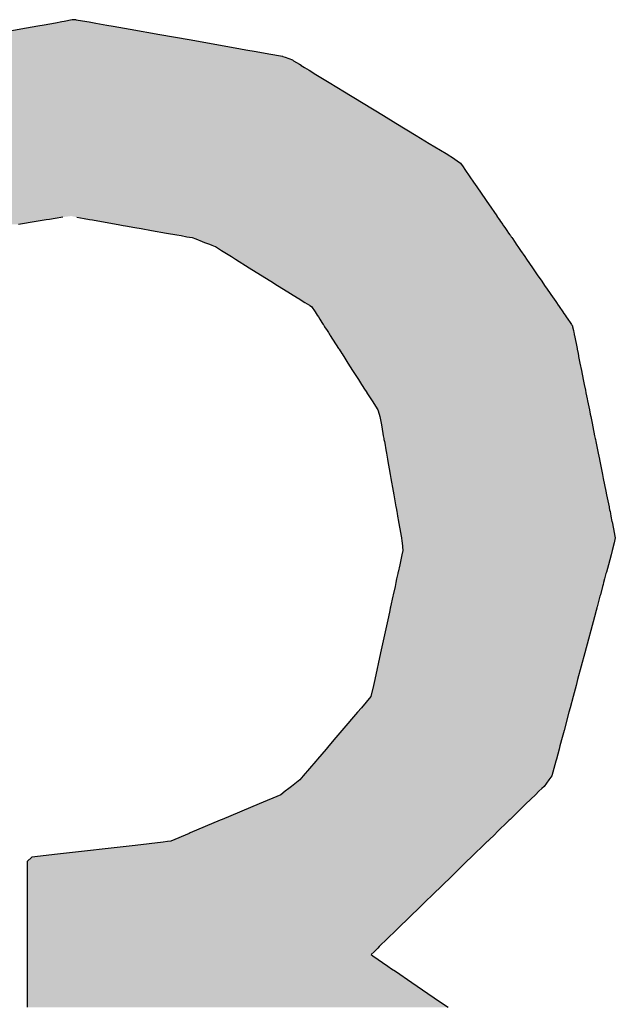
# Model space of a CAD drawing. Extents: x -24 to 701, y -317 to 409.
# Drawn here: x 156 to 159, y -54 to -49 of the extents above; entities that cross this region are included whole.
import ezdxf

# ---------------------------------------------------------------- set-up
doc = ezdxf.new("R2010")
doc.units = 0
doc.layers.add('EBENE_1', color=160, linetype='CONTINUOUS')

# ---------------------------------------------------------------- blocks, each defined once
blk = doc.blocks.new('*U51')
at = {"layer": 'EBENE_1', "color": 7, "linetype": 'CONTINUOUS'}
for p, q in [((-45.5173, -23.8815), (-45.5319, -23.8841)), ((-45.5087, -23.88), (-45.5173, -23.8815)), ((-45.5057, -23.8794), (-45.5087, -23.88)), ((-45.495, -23.8775), (-45.5057, -23.8794)), ((-45.4928, -23.8771), (-45.495, -23.8775)), ((-45.4899, -23.8775), (-45.4928, -23.8771)), ((-45.4899, -23.8775), (-45.4758, -23.8794)), ((-45.4758, -23.8794), (-45.4728, -23.88)), ((-45.4728, -23.88), (-45.4642, -23.8815)), ((-45.4642, -23.8815), (-45.4496, -23.8841)), ((-45.5625, -23.8895), (-45.6017, -23.8965)), ((-45.5404, -23.8856), (-45.5625, -23.8895)), ((-45.5319, -23.8841), (-45.5404, -23.8856)), ((-45.4496, -23.8841), (-45.4412, -23.8856)), ((-45.4412, -23.8856), (-45.419, -23.8895)), ((-45.419, -23.8895), (-45.3799, -23.8965)), ((-45.3799, -23.8965), (-45.3416, -23.9033)), ((-45.3416, -23.9033), (-45.3002, -23.9107)), ((-45.3002, -23.9107), (-45.2743, -23.9153)), ((-45.2743, -23.9153), (-45.2671, -23.9166)), ((-45.2671, -23.9166), (-45.2534, -23.919)), ((-45.2534, -23.919), (-45.2368, -23.922)), ((-45.2368, -23.922), (-45.2189, -23.9251)), ((-45.2189, -23.9251), (-45.2186, -23.9253)), ((-45.2186, -23.9253), (-45.2156, -23.9264)), ((-45.2156, -23.9264), (-45.206, -23.93)), ((-45.206, -23.93), (-45.2044, -23.931)), ((-45.2044, -23.931), (-45.2043, -23.9311)), ((-45.2043, -23.9311), (-45.1968, -23.9357)), ((-45.1968, -23.9357), (-45.1946, -23.937)), ((-45.1946, -23.937), (-45.1943, -23.9372)), ((-45.1943, -23.9372), (-45.19, -23.9398)), ((-45.19, -23.9398), (-45.1838, -23.9436)), ((-45.1838, -23.9436), (-45.175, -23.9489)), ((-45.175, -23.9489), (-45.1664, -23.9542)), ((-45.1664, -23.9542), (-45.1597, -23.9582)), ((-45.1597, -23.9582), (-45.1453, -23.967)), ((-45.1453, -23.967), (-45.1396, -23.9704)), ((-45.1396, -23.9704), (-45.0863, -24.0029)), ((-45.0863, -24.0029), (-45.0701, -24.0128)), ((-45.0701, -24.0128), (-45.0432, -24.0291)), ((-45.0432, -24.0291), (-45.0261, -24.0396)), ((-45.0261, -24.0396), (-45.004, -24.053)), ((-45.004, -24.053), (-44.9989, -24.0561)), ((-44.9989, -24.0561), (-44.9977, -24.0568)), ((-44.9977, -24.0568), (-44.997, -24.0573)), ((-44.997, -24.0573), (-44.9849, -24.0657)), ((-44.9849, -24.0657), (-44.9816, -24.0705)), ((-44.9816, -24.0705), (-44.9794, -24.0738)), ((-44.9794, -24.0738), (-44.9727, -24.0835)), ((-44.9727, -24.0835), (-44.968, -24.0903)), ((-44.968, -24.0903), (-44.9637, -24.0965)), ((-44.9637, -24.0965), (-44.962, -24.0991)), ((-44.962, -24.0991), (-44.9597, -24.1024)), ((-44.9597, -24.1024), (-44.9505, -24.1157)), ((-44.9505, -24.1157), (-44.9483, -24.1189)), ((-44.9483, -24.1189), (-44.9373, -24.1349)), ((-45.5293, -24.14), (-45.5423, -24.1421)), ((-45.5251, -24.1393), (-45.5293, -24.14)), ((-45.5176, -24.138), (-45.5251, -24.1393)), ((-45.5074, -24.1364), (-45.5176, -24.138)), ((-45.4889, -24.1364), (-45.4795, -24.138)), ((-45.4795, -24.138), (-45.4726, -24.1393)), ((-45.4726, -24.1393), (-45.4687, -24.14)), ((-45.4687, -24.14), (-45.4566, -24.1421)), ((-44.9373, -24.1349), (-44.9373, -24.135)), ((-44.9373, -24.135), (-44.9363, -24.1364)), ((-44.9363, -24.1364), (-44.9352, -24.138)), ((-44.9352, -24.138), (-44.9343, -24.1393)), ((-44.9343, -24.1393), (-44.9338, -24.14)), ((-44.9338, -24.14), (-44.9324, -24.1421)), ((-45.5423, -24.1421), (-45.5658, -24.146)), ((-45.4566, -24.1421), (-45.4348, -24.146)), ((-45.4348, -24.146), (-45.4281, -24.1472)), ((-45.4281, -24.1472), (-45.425, -24.1477)), ((-45.425, -24.1477), (-45.4128, -24.1499)), ((-45.4128, -24.1499), (-45.4044, -24.1514)), ((-45.4044, -24.1514), (-45.3909, -24.1538)), ((-44.9324, -24.1421), (-44.9297, -24.146)), ((-44.9297, -24.146), (-44.9289, -24.1472)), ((-44.9289, -24.1472), (-44.9285, -24.1477)), ((-44.9285, -24.1477), (-44.927, -24.1499)), ((-44.927, -24.1499), (-44.926, -24.1514)), ((-44.926, -24.1514), (-44.9243, -24.1538)), ((-45.3909, -24.1538), (-45.3711, -24.1573)), ((-45.3711, -24.1573), (-45.3579, -24.1597)), ((-45.3579, -24.1597), (-45.3521, -24.1607)), ((-45.3521, -24.1607), (-45.3444, -24.1621)), ((-45.3444, -24.1621), (-45.3377, -24.1632)), ((-45.3377, -24.1632), (-45.3328, -24.1651)), ((-45.3328, -24.1651), (-45.3243, -24.1684)), ((-44.9243, -24.1538), (-44.9219, -24.1573)), ((-44.9219, -24.1573), (-44.9203, -24.1597)), ((-44.9203, -24.1597), (-44.9196, -24.1607)), ((-44.9196, -24.1607), (-44.9186, -24.1621)), ((-44.9186, -24.1621), (-44.9178, -24.1632)), ((-44.9178, -24.1632), (-44.9165, -24.1651)), ((-44.9165, -24.1651), (-44.9143, -24.1684)), ((-45.3243, -24.1684), (-45.3215, -24.1695)), ((-45.3215, -24.1695), (-45.3148, -24.1721)), ((-45.3148, -24.1721), (-45.3118, -24.1732)), ((-45.3118, -24.1732), (-45.3074, -24.1749)), ((-45.3074, -24.1749), (-45.3071, -24.1751)), ((-45.3071, -24.1751), (-45.2989, -24.1802)), ((-44.9143, -24.1684), (-44.9135, -24.1695)), ((-44.9135, -24.1695), (-44.9118, -24.1721)), ((-44.9118, -24.1721), (-44.911, -24.1732)), ((-44.911, -24.1732), (-44.9098, -24.1749)), ((-44.9098, -24.1749), (-44.9097, -24.1751)), ((-44.9097, -24.1751), (-44.9062, -24.1802)), ((-45.2989, -24.1802), (-45.286, -24.1883)), ((-45.286, -24.1883), (-45.2807, -24.1916)), ((-45.2807, -24.1916), (-45.2625, -24.2029)), ((-44.9062, -24.1802), (-44.9006, -24.1883)), ((-44.9006, -24.1883), (-44.8983, -24.1916)), ((-44.8983, -24.1916), (-44.8905, -24.2029)), ((-45.2625, -24.2029), (-45.2477, -24.2122)), ((-44.8905, -24.2029), (-44.8842, -24.2122)), ((-45.2477, -24.2122), (-45.2344, -24.2205)), ((-44.8842, -24.2122), (-44.8784, -24.2205)), ((-45.2344, -24.2205), (-45.2255, -24.226)), ((-45.2255, -24.226), (-45.2178, -24.2309)), ((-45.2178, -24.2309), (-45.1992, -24.2424)), ((-44.8784, -24.2205), (-44.8746, -24.226)), ((-44.8746, -24.226), (-44.8713, -24.2309)), ((-44.8713, -24.2309), (-44.8633, -24.2424)), ((-45.1992, -24.2424), (-45.1983, -24.243)), ((-45.1983, -24.243), (-45.1897, -24.2484)), ((-44.8633, -24.2424), (-44.8629, -24.243)), ((-44.8629, -24.243), (-44.8592, -24.2484)), ((-45.1897, -24.2484), (-45.1835, -24.2522)), ((-45.1835, -24.2522), (-45.1829, -24.2526)), ((-45.1829, -24.2526), (-45.1808, -24.2539)), ((-45.1808, -24.2539), (-45.1762, -24.2608)), ((-44.8592, -24.2484), (-44.8566, -24.2522)), ((-44.8566, -24.2522), (-44.8563, -24.2526)), ((-44.8563, -24.2526), (-44.8554, -24.2539)), ((-44.8554, -24.2539), (-44.8507, -24.2608)), ((-45.1762, -24.2608), (-45.1747, -24.263)), ((-45.1747, -24.263), (-45.1733, -24.2651)), ((-45.1733, -24.2651), (-45.1718, -24.2675)), ((-45.1718, -24.2675), (-45.1699, -24.2705)), ((-44.8507, -24.2608), (-44.8492, -24.263)), ((-44.8492, -24.263), (-44.8477, -24.2651)), ((-44.8477, -24.2651), (-44.8461, -24.2675)), ((-44.8461, -24.2675), (-44.8441, -24.2705)), ((-45.1699, -24.2705), (-45.1671, -24.2748)), ((-45.1671, -24.2748), (-45.1655, -24.2773)), ((-45.1655, -24.2773), (-45.1648, -24.2783)), ((-45.1648, -24.2783), (-45.1642, -24.2793)), ((-45.1642, -24.2793), (-45.1636, -24.2803)), ((-45.1636, -24.2803), (-45.1603, -24.2854)), ((-44.8441, -24.2705), (-44.841, -24.2748)), ((-44.841, -24.2748), (-44.8394, -24.2773)), ((-44.8394, -24.2773), (-44.8387, -24.2783)), ((-44.8387, -24.2783), (-44.8381, -24.2793)), ((-44.8381, -24.2793), (-44.8379, -24.2803)), ((-44.8379, -24.2803), (-44.8368, -24.2854)), ((-45.1603, -24.2854), (-45.1586, -24.2881)), ((-45.1586, -24.2881), (-45.1577, -24.2895)), ((-45.1577, -24.2895), (-45.1566, -24.2911)), ((-45.1566, -24.2911), (-45.1561, -24.292)), ((-45.1561, -24.292), (-45.1452, -24.309)), ((-44.8368, -24.2854), (-44.8363, -24.2881)), ((-44.8363, -24.2881), (-44.836, -24.2895)), ((-44.836, -24.2895), (-44.8357, -24.2911)), ((-44.8357, -24.2911), (-44.8355, -24.292)), ((-44.8355, -24.292), (-44.832, -24.309)), ((-45.1452, -24.309), (-45.1447, -24.3098)), ((-45.1447, -24.3098), (-45.1411, -24.3154)), ((-45.1411, -24.3154), (-45.1407, -24.316)), ((-45.1407, -24.316), (-45.1394, -24.318)), ((-45.1394, -24.318), (-45.1385, -24.3195)), ((-45.1385, -24.3195), (-45.1343, -24.326)), ((-44.832, -24.309), (-44.8319, -24.3098)), ((-44.8319, -24.3098), (-44.8307, -24.3154)), ((-44.8307, -24.3154), (-44.8306, -24.316)), ((-44.8306, -24.316), (-44.8302, -24.318)), ((-44.8302, -24.318), (-44.8299, -24.3195)), ((-44.8299, -24.3195), (-44.8286, -24.326)), ((-45.1343, -24.326), (-45.1329, -24.3282)), ((-45.1329, -24.3282), (-45.1268, -24.3378)), ((-44.8286, -24.326), (-44.8282, -24.3282)), ((-44.8282, -24.3282), (-44.8262, -24.3378)), ((-45.1268, -24.3378), (-45.1268, -24.3378)), ((-45.1268, -24.3378), (-45.1191, -24.3498)), ((-44.8262, -24.3378), (-44.8262, -24.3378)), ((-44.8262, -24.3378), (-44.8238, -24.3498)), ((-45.1191, -24.3498), (-45.1151, -24.3561)), ((-45.1151, -24.3561), (-45.1102, -24.3637)), ((-44.8238, -24.3498), (-44.8225, -24.3561)), ((-44.8225, -24.3561), (-44.821, -24.3637)), ((-45.1102, -24.3637), (-45.1099, -24.3641)), ((-45.1099, -24.3641), (-45.1082, -24.3669)), ((-45.1082, -24.3669), (-45.1081, -24.367)), ((-45.1081, -24.367), (-45.1029, -24.3752)), ((-44.821, -24.3637), (-44.8209, -24.3641)), ((-44.8209, -24.3641), (-44.8203, -24.3669)), ((-44.8203, -24.3669), (-44.8203, -24.367)), ((-44.8203, -24.367), (-44.8186, -24.3752)), ((-45.1029, -24.3752), (-45.1012, -24.3778)), ((-45.1012, -24.3778), (-45.0937, -24.3895)), ((-44.8186, -24.3752), (-44.8181, -24.3778)), ((-44.8181, -24.3778), (-44.8157, -24.3895)), ((-45.0937, -24.3895), (-45.0918, -24.3953)), ((-45.0918, -24.3953), (-45.0909, -24.3981)), ((-45.0909, -24.3981), (-45.0894, -24.407)), ((-44.8157, -24.3895), (-44.8146, -24.3953)), ((-44.8146, -24.3953), (-44.814, -24.3981)), ((-44.814, -24.3981), (-44.8122, -24.407)), ((-45.0894, -24.407), (-45.0885, -24.412)), ((-44.8122, -24.407), (-44.8112, -24.412)), ((-45.0885, -24.412), (-45.0865, -24.4235)), ((-45.0865, -24.4235), (-45.0858, -24.4272)), ((-44.8112, -24.412), (-44.8089, -24.4235)), ((-44.8089, -24.4235), (-44.8081, -24.4272)), ((-45.0858, -24.4272), (-45.0856, -24.4284)), ((-45.0856, -24.4284), (-45.0851, -24.4311)), ((-45.0851, -24.4311), (-45.0847, -24.4332)), ((-45.0847, -24.4332), (-45.0832, -24.442)), ((-44.8081, -24.4272), (-44.8079, -24.4284)), ((-44.8079, -24.4284), (-44.8073, -24.4311)), ((-44.8073, -24.4311), (-44.8069, -24.4332)), ((-44.8069, -24.4332), (-44.8051, -24.442)), ((-45.0832, -24.442), (-45.0824, -24.4462)), ((-45.0824, -24.4462), (-45.081, -24.4543)), ((-44.8051, -24.442), (-44.8043, -24.4462)), ((-44.8043, -24.4462), (-44.8026, -24.4543)), ((-45.081, -24.4543), (-45.0809, -24.4547)), ((-45.0809, -24.4547), (-45.0775, -24.4744)), ((-44.8026, -24.4543), (-44.8025, -24.4547)), ((-44.8025, -24.4547), (-44.7986, -24.4744)), ((-45.0775, -24.4744), (-45.0765, -24.4798)), ((-44.7986, -24.4744), (-44.7975, -24.4798)), ((-45.0765, -24.4798), (-45.0736, -24.4961)), ((-44.7975, -24.4798), (-44.7942, -24.4961)), ((-45.0736, -24.4961), (-45.0728, -24.5009)), ((-45.0728, -24.5009), (-45.0699, -24.517)), ((-44.7942, -24.4961), (-44.7932, -24.5009)), ((-44.7932, -24.5009), (-44.7899, -24.517)), ((-45.0699, -24.517), (-45.0698, -24.5179)), ((-45.0698, -24.5179), (-45.0693, -24.5206)), ((-45.0693, -24.5206), (-45.0689, -24.5228)), ((-45.0689, -24.5228), (-45.0684, -24.5257)), ((-45.0684, -24.5257), (-45.0678, -24.5291)), ((-44.7899, -24.517), (-44.7898, -24.5179)), ((-44.7898, -24.5179), (-44.7892, -24.5206)), ((-44.7892, -24.5206), (-44.7887, -24.5228)), ((-44.7887, -24.5228), (-44.7882, -24.5257)), ((-44.7882, -24.5257), (-44.7875, -24.5291)), ((-45.0678, -24.5291), (-45.0666, -24.536)), ((-45.0666, -24.536), (-45.0666, -24.5361)), ((-45.0666, -24.5361), (-45.0665, -24.5365)), ((-45.0665, -24.5365), (-45.0649, -24.5458)), ((-44.7875, -24.5291), (-44.7861, -24.536)), ((-44.7861, -24.536), (-44.7861, -24.5361)), ((-44.7861, -24.5361), (-44.786, -24.5365)), ((-44.786, -24.5365), (-44.7841, -24.5458)), ((-45.0649, -24.5458), (-45.0632, -24.5554)), ((-44.7841, -24.5458), (-44.7822, -24.5554)), ((-45.0632, -24.5554), (-45.0628, -24.5574)), ((-45.0628, -24.5574), (-45.062, -24.562)), ((-45.062, -24.562), (-45.0617, -24.5639)), ((-45.0617, -24.5639), (-45.0608, -24.5741)), ((-44.7831, -24.5639), (-44.7858, -24.5741)), ((-44.7826, -24.562), (-44.7831, -24.5639)), ((-44.7818, -24.5574), (-44.7826, -24.562)), ((-44.7822, -24.5554), (-44.7818, -24.5574)), ((-45.0621, -24.58), (-45.065, -24.593)), ((-45.0608, -24.5741), (-45.0621, -24.58)), ((-44.7874, -24.58), (-44.7909, -24.593)), ((-44.7858, -24.5741), (-44.7874, -24.58)), ((-45.0675, -24.6045), (-45.069, -24.6114)), ((-45.0673, -24.6037), (-45.0675, -24.6045)), ((-45.0671, -24.6028), (-45.0673, -24.6037)), ((-45.065, -24.593), (-45.0671, -24.6028)), ((-44.794, -24.6045), (-44.7958, -24.6114)), ((-44.7938, -24.6037), (-44.794, -24.6045)), ((-44.7935, -24.6028), (-44.7938, -24.6037)), ((-44.7909, -24.593), (-44.7935, -24.6028)), ((-45.0706, -24.6188), (-45.0711, -24.6213)), ((-45.07, -24.6162), (-45.0706, -24.6188)), ((-45.069, -24.6114), (-45.07, -24.6162)), ((-44.7978, -24.6188), (-44.7985, -24.6213)), ((-44.7971, -24.6162), (-44.7978, -24.6188)), ((-44.7958, -24.6114), (-44.7971, -24.6162)), ((-45.0711, -24.6213), (-45.0735, -24.6322)), ((-44.7985, -24.6213), (-44.8014, -24.6322)), ((-45.0739, -24.6342), (-45.077, -24.6482)), ((-45.0735, -24.6322), (-45.0739, -24.6342)), ((-44.8019, -24.6342), (-44.8056, -24.6482)), ((-44.8014, -24.6322), (-44.8019, -24.6342)), ((-45.0781, -24.653), (-45.0799, -24.6615)), ((-45.0774, -24.6498), (-45.0781, -24.653)), ((-45.0773, -24.6495), (-45.0774, -24.6498)), ((-45.0772, -24.6489), (-45.0773, -24.6495)), ((-45.077, -24.6482), (-45.0772, -24.6489)), ((-44.807, -24.653), (-44.8092, -24.6615)), ((-44.8061, -24.6498), (-44.807, -24.653)), ((-44.806, -24.6495), (-44.8061, -24.6498)), ((-44.8059, -24.6489), (-44.806, -24.6495)), ((-44.8056, -24.6482), (-44.8059, -24.6489)), ((-45.0799, -24.6615), (-45.0902, -24.7087)), ((-44.8092, -24.6615), (-44.8218, -24.7087)), ((-45.0902, -24.7087), (-45.0978, -24.7438)), ((-44.8218, -24.7087), (-44.8312, -24.7438)), ((-45.0978, -24.7438), (-45.0995, -24.7513)), ((-44.8312, -24.7438), (-44.8332, -24.7513)), ((-45.0995, -24.7513), (-45.1028, -24.7661)), ((-44.8332, -24.7513), (-44.8372, -24.7661)), ((-45.1028, -24.7661), (-45.1152, -24.7806)), ((-44.8372, -24.7661), (-44.8411, -24.7806)), ((-45.1203, -24.7865), (-45.1409, -24.8106)), ((-45.1152, -24.7806), (-45.1203, -24.7865)), ((-44.8426, -24.7865), (-44.8491, -24.8106)), ((-44.8411, -24.7806), (-44.8426, -24.7865)), ((-45.1409, -24.8106), (-45.1489, -24.8199)), ((-44.8491, -24.8106), (-44.8516, -24.8199)), ((-45.1489, -24.8199), (-45.1582, -24.8308)), ((-44.8516, -24.8199), (-44.8545, -24.8308)), ((-45.1616, -24.8349), (-45.1731, -24.8482)), ((-45.1582, -24.8308), (-45.1616, -24.8349)), ((-44.8556, -24.8349), (-44.8591, -24.8482)), ((-44.8545, -24.8308), (-44.8556, -24.8349)), ((-45.1752, -24.8508), (-45.1918, -24.8702)), ((-45.1731, -24.8482), (-45.1752, -24.8508)), ((-44.8598, -24.8508), (-44.865, -24.8702)), ((-44.8591, -24.8482), (-44.8598, -24.8508)), ((-45.1963, -24.8754), (-45.207, -24.8839)), ((-45.1918, -24.8702), (-45.1963, -24.8754)), ((-44.869, -24.8754), (-44.8753, -24.8839)), ((-44.865, -24.8702), (-44.869, -24.8754)), ((-45.2104, -24.8866), (-45.2153, -24.8904)), ((-45.207, -24.8839), (-45.2104, -24.8866)), ((-44.8781, -24.8866), (-44.8821, -24.8904)), ((-44.8753, -24.8839), (-44.8781, -24.8866)), ((-45.2209, -24.8949), (-45.2497, -24.907)), ((-45.2153, -24.8904), (-45.2209, -24.8949)), ((-44.8866, -24.8949), (-44.8991, -24.907)), ((-44.8821, -24.8904), (-44.8866, -24.8949)), ((-45.2497, -24.907), (-45.298, -24.9273)), ((-44.8991, -24.907), (-44.92, -24.9273)), ((-45.3008, -24.9285), (-45.3404, -24.9451)), ((-45.298, -24.9273), (-45.3008, -24.9285)), ((-44.9212, -24.9285), (-44.9383, -24.9451)), ((-44.92, -24.9273), (-44.9212, -24.9285)), ((-45.3417, -24.9457), (-45.3655, -24.9557)), ((-45.3404, -24.9451), (-45.3417, -24.9457)), ((-44.9389, -24.9457), (-44.9492, -24.9557)), ((-44.9383, -24.9451), (-44.9389, -24.9457)), ((-45.4125, -24.9615), (-45.5145, -24.973)), ((-45.3758, -24.9574), (-45.4125, -24.9615)), ((-45.37, -24.9564), (-45.3758, -24.9574)), ((-45.3655, -24.9557), (-45.37, -24.9564)), ((-44.9552, -24.9615), (-44.967, -24.973)), ((-44.9509, -24.9574), (-44.9552, -24.9615)), ((-44.95, -24.9564), (-44.9509, -24.9574)), ((-44.9492, -24.9557), (-44.95, -24.9564)), ((-45.5484, -24.9768), (-45.5542, -24.9828)), ((-45.5145, -24.973), (-45.5484, -24.9768)), ((-44.9709, -24.9768), (-44.9771, -24.9828)), ((-44.967, -24.973), (-44.9709, -24.9768)), ((-45.5542, -24.9828), (-45.5542, -24.99)), ((-45.5542, -24.99), (-45.5542, -25.0021)), ((-44.9845, -24.99), (-44.9969, -25.0021)), ((-44.9771, -24.9828), (-44.9845, -24.99)), ((-45.5542, -25.0021), (-45.5542, -25.026)), ((-44.9969, -25.0021), (-45.0215, -25.026)), ((-45.5542, -25.026), (-45.5542, -25.0356)), ((-45.0215, -25.026), (-45.0313, -25.0356)), ((-45.5542, -25.0356), (-45.5542, -25.0452)), ((-45.5542, -25.0452), (-45.5542, -25.0528)), ((-45.0412, -25.0452), (-45.049, -25.0528)), ((-45.0313, -25.0356), (-45.0412, -25.0452)), ((-45.5542, -25.0528), (-45.5542, -25.0733)), ((-45.049, -25.0528), (-45.0702, -25.0733)), ((-45.5542, -25.0733), (-45.5542, -25.0944)), ((-45.0702, -25.0733), (-45.0918, -25.0944)), ((-45.5542, -25.0944), (-45.5542, -25.0962)), ((-45.5542, -25.0962), (-45.5542, -25.1011)), ((-45.0937, -25.0962), (-45.0987, -25.1011)), ((-45.0918, -25.0944), (-45.0937, -25.0962)), ((-45.5542, -25.1011), (-45.5542, -25.1046)), ((-45.5542, -25.1046), (-45.5542, -25.1066)), ((-45.5542, -25.1066), (-45.5542, -25.1201)), ((-45.0987, -25.1011), (-45.1024, -25.1046)), ((-45.1024, -25.1046), (-45.1002, -25.1066)), ((-45.1002, -25.1066), (-45.0804, -25.1201)), ((-45.5542, -25.1201), (-45.5542, -25.1234)), ((-45.0804, -25.1201), (-45.0756, -25.1234)), ((-45.5542, -25.1234), (-45.5542, -25.1268)), ((-45.5542, -25.1268), (-45.5542, -25.1414)), ((-45.0756, -25.1234), (-45.0706, -25.1268)), ((-45.0706, -25.1268), (-45.0491, -25.1414)), ((-45.5542, -25.1414), (-45.5542, -25.1511)), ((-45.0491, -25.1414), (-45.0349, -25.1511)), ((-45.5542, -25.1511), (-45.5542, -25.1663)), ((-45.0349, -25.1511), (-45.0125, -25.1663)), ((-45.5542, -25.1663), (-45.5542, -25.1739)), ((-45.0125, -25.1663), (-45.0014, -25.1739))]:
    blk.add_line(p, q, dxfattribs=at)
for points in [[(-45.5173, -23.8815), (-45.5319, -23.8841), (-45.4496, -23.8841)], [(-45.5087, -23.88), (-45.5173, -23.8815), (-45.4642, -23.8815)], [(-45.5057, -23.8794), (-45.5087, -23.88), (-45.4728, -23.88)], [(-45.495, -23.8775), (-45.5057, -23.8794), (-45.4758, -23.8794)], [(-45.4928, -23.8771), (-45.495, -23.8775), (-45.4899, -23.8775)], [(-45.5625, -23.8895), (-45.6017, -23.8965), (-45.3799, -23.8965)], [(-45.5404, -23.8856), (-45.5625, -23.8895), (-45.419, -23.8895)], [(-45.5319, -23.8841), (-45.5404, -23.8856), (-45.4412, -23.8856)], [(-45.6399, -23.9033), (-45.6813, -23.9107), (-45.3002, -23.9107)], [(-45.6017, -23.8965), (-45.6399, -23.9033), (-45.3416, -23.9033)], [(-45.7281, -23.919), (-45.7447, -23.922), (-45.2368, -23.922)], [(-45.7144, -23.9166), (-45.7281, -23.919), (-45.2534, -23.919)], [(-45.7072, -23.9153), (-45.7144, -23.9166), (-45.2671, -23.9166)], [(-45.6813, -23.9107), (-45.7072, -23.9153), (-45.2743, -23.9153)], [(-45.7771, -23.9311), (-45.7843, -23.9357), (-45.1968, -23.9357)], [(-45.7769, -23.931), (-45.7771, -23.9311), (-45.2043, -23.9311)], [(-45.7753, -23.93), (-45.7769, -23.931), (-45.2044, -23.931)], [(-45.7695, -23.9264), (-45.7753, -23.93), (-45.206, -23.93)], [(-45.7634, -23.9253), (-45.7695, -23.9264), (-45.2156, -23.9264)], [(-45.7626, -23.9251), (-45.7634, -23.9253), (-45.2186, -23.9253)], [(-45.7447, -23.922), (-45.7626, -23.9251), (-45.2189, -23.9251)], [(-45.797, -23.9436), (-45.8055, -23.9489), (-45.175, -23.9489)], [(-45.791, -23.9398), (-45.797, -23.9436), (-45.1838, -23.9436)], [(-45.7867, -23.9372), (-45.791, -23.9398), (-45.19, -23.9398)], [(-45.7865, -23.937), (-45.7867, -23.9372), (-45.1943, -23.9372)], [(-45.7843, -23.9357), (-45.7865, -23.937), (-45.1946, -23.937)], [(-45.8204, -23.9582), (-45.8344, -23.967), (-45.1453, -23.967)], [(-45.8139, -23.9542), (-45.8204, -23.9582), (-45.1597, -23.9582)], [(-45.8055, -23.9489), (-45.8139, -23.9542), (-45.1664, -23.9542)], [(-45.8399, -23.9704), (-45.8918, -24.0029), (-45.0863, -24.0029)], [(-45.8344, -23.967), (-45.8399, -23.9704), (-45.1396, -23.9704)], [(-45.8918, -24.0029), (-45.9076, -24.0128), (-45.0701, -24.0128)], [(-45.9076, -24.0128), (-45.9337, -24.0291), (-45.0432, -24.0291)], [(-45.9337, -24.0291), (-45.9504, -24.0396), (-45.0261, -24.0396)], [(-45.9504, -24.0396), (-45.9718, -24.053), (-45.004, -24.053)], [(-45.9776, -24.0573), (-45.9833, -24.0657), (-44.9849, -24.0657)], [(-45.9773, -24.0568), (-45.9776, -24.0573), (-44.997, -24.0573)], [(-45.9768, -24.0561), (-45.9773, -24.0568), (-44.9977, -24.0568)], [(-45.9718, -24.053), (-45.9768, -24.0561), (-44.9989, -24.0561)], [(-45.9887, -24.0738), (-45.995, -24.0835), (-44.9727, -24.0835)], [(-45.9866, -24.0705), (-45.9887, -24.0738), (-44.9794, -24.0738)], [(-45.9833, -24.0657), (-45.9866, -24.0705), (-44.9816, -24.0705)], [(-45.995, -24.0835), (-45.9994, -24.0903), (-44.968, -24.0903)], [(-46.0051, -24.0991), (-46.0073, -24.1024), (-44.9597, -24.1024)], [(-46.0035, -24.0965), (-46.0051, -24.0991), (-44.962, -24.0991)], [(-45.9994, -24.0903), (-46.0035, -24.0965), (-44.9637, -24.0965)], [(-46.0073, -24.1024), (-46.0159, -24.1157), (-44.9505, -24.1157)], [(-46.018, -24.1189), (-46.0283, -24.1349), (-44.9373, -24.1349)], [(-46.0159, -24.1157), (-46.018, -24.1189), (-44.9483, -24.1189)], [(-46.0316, -24.14), (-46.033, -24.1421), (-45.5423, -24.1421)], [(-46.0312, -24.1393), (-46.0316, -24.14), (-45.5293, -24.14)], [(-46.0304, -24.138), (-46.0312, -24.1393), (-45.5251, -24.1393)], [(-46.0293, -24.1364), (-46.0304, -24.138), (-45.5176, -24.138)], [(-46.0284, -24.135), (-46.0293, -24.1364), (-45.5074, -24.1364)], [(-46.0283, -24.1349), (-46.0284, -24.135), (-44.9373, -24.135)], [(-45.4967, -24.135), (-45.4889, -24.1364), (-44.9363, -24.1364)], [(-45.4889, -24.1364), (-45.4795, -24.138), (-44.9352, -24.138)], [(-45.4795, -24.138), (-45.4726, -24.1393), (-44.9343, -24.1393)], [(-45.4726, -24.1393), (-45.4687, -24.14), (-44.9338, -24.14)], [(-45.4687, -24.14), (-45.4566, -24.1421), (-44.9324, -24.1421)], [(-45.4566, -24.1421), (-45.4348, -24.146), (-44.9297, -24.146)], [(-45.4348, -24.146), (-45.4281, -24.1472), (-44.9289, -24.1472)], [(-45.4281, -24.1472), (-45.425, -24.1477), (-44.9285, -24.1477)], [(-45.425, -24.1477), (-45.4128, -24.1499), (-44.927, -24.1499)], [(-45.4128, -24.1499), (-45.4044, -24.1514), (-44.926, -24.1514)], [(-45.4044, -24.1514), (-45.3909, -24.1538), (-44.9243, -24.1538)], [(-45.3909, -24.1538), (-45.3711, -24.1573), (-44.9219, -24.1573)], [(-45.3711, -24.1573), (-45.3579, -24.1597), (-44.9203, -24.1597)], [(-45.3579, -24.1597), (-45.3521, -24.1607), (-44.9196, -24.1607)], [(-45.3521, -24.1607), (-45.3444, -24.1621), (-44.9186, -24.1621)], [(-45.3444, -24.1621), (-45.3377, -24.1632), (-44.9178, -24.1632)], [(-45.3377, -24.1632), (-45.3328, -24.1651), (-44.9165, -24.1651)], [(-45.3328, -24.1651), (-45.3243, -24.1684), (-44.9143, -24.1684)], [(-45.3243, -24.1684), (-45.3215, -24.1695), (-44.9135, -24.1695)], [(-45.3215, -24.1695), (-45.3148, -24.1721), (-44.9118, -24.1721)], [(-45.3148, -24.1721), (-45.3118, -24.1732), (-44.911, -24.1732)], [(-45.3118, -24.1732), (-45.3074, -24.1749), (-44.9098, -24.1749)], [(-45.3074, -24.1749), (-45.3071, -24.1751), (-44.9097, -24.1751)], [(-45.3071, -24.1751), (-45.2989, -24.1802), (-44.9062, -24.1802)], [(-45.2989, -24.1802), (-45.286, -24.1883), (-44.9006, -24.1883)], [(-45.286, -24.1883), (-45.2807, -24.1916), (-44.8983, -24.1916)], [(-45.2807, -24.1916), (-45.2625, -24.2029), (-44.8905, -24.2029)], [(-45.2625, -24.2029), (-45.2477, -24.2122), (-44.8842, -24.2122)], [(-45.2477, -24.2122), (-45.2344, -24.2205), (-44.8784, -24.2205)], [(-45.2344, -24.2205), (-45.2255, -24.226), (-44.8746, -24.226)], [(-45.2255, -24.226), (-45.2178, -24.2309), (-44.8713, -24.2309)], [(-45.2178, -24.2309), (-45.1992, -24.2424), (-44.8633, -24.2424)], [(-45.1992, -24.2424), (-45.1983, -24.243), (-44.8629, -24.243)], [(-45.1983, -24.243), (-45.1897, -24.2484), (-44.8592, -24.2484)], [(-45.1897, -24.2484), (-45.1835, -24.2522), (-44.8566, -24.2522)], [(-45.1835, -24.2522), (-45.1829, -24.2526), (-44.8563, -24.2526)], [(-45.1829, -24.2526), (-45.1808, -24.2539), (-44.8554, -24.2539)], [(-45.1808, -24.2539), (-45.1762, -24.2608), (-44.8507, -24.2608)], [(-45.1762, -24.2608), (-45.1747, -24.263), (-44.8492, -24.263)], [(-45.1747, -24.263), (-45.1733, -24.2651), (-44.8477, -24.2651)], [(-45.1733, -24.2651), (-45.1718, -24.2675), (-44.8461, -24.2675)], [(-45.1718, -24.2675), (-45.1699, -24.2705), (-44.8441, -24.2705)], [(-45.1699, -24.2705), (-45.1671, -24.2748), (-44.841, -24.2748)], [(-45.1671, -24.2748), (-45.1655, -24.2773), (-44.8394, -24.2773)], [(-45.1655, -24.2773), (-45.1648, -24.2783), (-44.8387, -24.2783)], [(-45.1648, -24.2783), (-45.1642, -24.2793), (-44.8381, -24.2793)], [(-45.1642, -24.2793), (-45.1636, -24.2803), (-44.8379, -24.2803)], [(-45.1636, -24.2803), (-45.1603, -24.2854), (-44.8368, -24.2854)], [(-45.1603, -24.2854), (-45.1586, -24.2881), (-44.8363, -24.2881)], [(-45.1586, -24.2881), (-45.1577, -24.2895), (-44.836, -24.2895)], [(-45.1577, -24.2895), (-45.1566, -24.2911), (-44.8357, -24.2911)], [(-45.1566, -24.2911), (-45.1561, -24.292), (-44.8355, -24.292)], [(-45.1561, -24.292), (-45.1452, -24.309), (-44.832, -24.309)], [(-45.1452, -24.309), (-45.1447, -24.3098), (-44.8319, -24.3098)], [(-45.1447, -24.3098), (-45.1411, -24.3154), (-44.8307, -24.3154)], [(-45.1411, -24.3154), (-45.1407, -24.316), (-44.8306, -24.316)], [(-45.1407, -24.316), (-45.1394, -24.318), (-44.8302, -24.318)], [(-45.1394, -24.318), (-45.1385, -24.3195), (-44.8299, -24.3195)], [(-45.1385, -24.3195), (-45.1343, -24.326), (-44.8286, -24.326)], [(-45.1343, -24.326), (-45.1329, -24.3282), (-44.8282, -24.3282)], [(-45.1329, -24.3282), (-45.1268, -24.3378), (-44.8262, -24.3378)], [(-45.1268, -24.3378), (-45.1268, -24.3378), (-44.8262, -24.3378)], [(-45.1268, -24.3378), (-45.1191, -24.3498), (-44.8238, -24.3498)], [(-45.1191, -24.3498), (-45.1151, -24.3561), (-44.8225, -24.3561)], [(-45.1151, -24.3561), (-45.1102, -24.3637), (-44.821, -24.3637)], [(-45.1102, -24.3637), (-45.1099, -24.3641), (-44.8209, -24.3641)], [(-45.1099, -24.3641), (-45.1082, -24.3669), (-44.8203, -24.3669)], [(-45.1082, -24.3669), (-45.1081, -24.367), (-44.8203, -24.367)], [(-45.1081, -24.367), (-45.1029, -24.3752), (-44.8186, -24.3752)], [(-45.1029, -24.3752), (-45.1012, -24.3778), (-44.8181, -24.3778)], [(-45.1012, -24.3778), (-45.0937, -24.3895), (-44.8157, -24.3895)], [(-45.0937, -24.3895), (-45.0918, -24.3953), (-44.8146, -24.3953)], [(-45.0918, -24.3953), (-45.0909, -24.3981), (-44.814, -24.3981)], [(-45.0909, -24.3981), (-45.0894, -24.407), (-44.8122, -24.407)], [(-45.0894, -24.407), (-45.0885, -24.412), (-44.8112, -24.412)], [(-45.0885, -24.412), (-45.0865, -24.4235), (-44.8089, -24.4235)], [(-45.0865, -24.4235), (-45.0858, -24.4272), (-44.8081, -24.4272)], [(-45.0858, -24.4272), (-45.0856, -24.4284), (-44.8079, -24.4284)], [(-45.0856, -24.4284), (-45.0851, -24.4311), (-44.8073, -24.4311)], [(-45.0851, -24.4311), (-45.0847, -24.4332), (-44.8069, -24.4332)], [(-45.0847, -24.4332), (-45.0832, -24.442), (-44.8051, -24.442)], [(-45.0832, -24.442), (-45.0824, -24.4462), (-44.8043, -24.4462)], [(-45.0824, -24.4462), (-45.081, -24.4543), (-44.8026, -24.4543)], [(-45.081, -24.4543), (-45.0809, -24.4547), (-44.8025, -24.4547)], [(-45.0809, -24.4547), (-45.0775, -24.4744), (-44.7986, -24.4744)], [(-45.0775, -24.4744), (-45.0765, -24.4798), (-44.7975, -24.4798)], [(-45.0765, -24.4798), (-45.0736, -24.4961), (-44.7942, -24.4961)], [(-45.0736, -24.4961), (-45.0728, -24.5009), (-44.7932, -24.5009)], [(-45.0728, -24.5009), (-45.0699, -24.517), (-44.7899, -24.517)], [(-45.0699, -24.517), (-45.0698, -24.5179), (-44.7898, -24.5179)], [(-45.0698, -24.5179), (-45.0693, -24.5206), (-44.7892, -24.5206)], [(-45.0693, -24.5206), (-45.0689, -24.5228), (-44.7887, -24.5228)], [(-45.0689, -24.5228), (-45.0684, -24.5257), (-44.7882, -24.5257)], [(-45.0684, -24.5257), (-45.0678, -24.5291), (-44.7875, -24.5291)], [(-45.0678, -24.5291), (-45.0666, -24.536), (-44.7861, -24.536)], [(-45.0666, -24.536), (-45.0666, -24.5361), (-44.7861, -24.5361)], [(-45.0666, -24.5361), (-45.0665, -24.5365), (-44.786, -24.5365)], [(-45.0665, -24.5365), (-45.0649, -24.5458), (-44.7841, -24.5458)], [(-45.0649, -24.5458), (-45.0632, -24.5554), (-44.7822, -24.5554)], [(-45.0632, -24.5554), (-45.0628, -24.5574), (-44.7818, -24.5574)], [(-45.0628, -24.5574), (-45.062, -24.562), (-44.7826, -24.562)], [(-45.062, -24.562), (-45.0617, -24.5639), (-44.7831, -24.5639)], [(-45.0617, -24.5639), (-45.0608, -24.5741), (-44.7858, -24.5741)], [(-45.0621, -24.58), (-45.065, -24.593), (-44.7909, -24.593)], [(-45.0608, -24.5741), (-45.0621, -24.58), (-44.7874, -24.58)], [(-45.0675, -24.6045), (-45.069, -24.6114), (-44.7958, -24.6114)], [(-45.0673, -24.6037), (-45.0675, -24.6045), (-44.794, -24.6045)], [(-45.0671, -24.6028), (-45.0673, -24.6037), (-44.7938, -24.6037)], [(-45.065, -24.593), (-45.0671, -24.6028), (-44.7935, -24.6028)], [(-45.0706, -24.6188), (-45.0711, -24.6213), (-44.7985, -24.6213)], [(-45.07, -24.6162), (-45.0706, -24.6188), (-44.7978, -24.6188)], [(-45.069, -24.6114), (-45.07, -24.6162), (-44.7971, -24.6162)], [(-45.0711, -24.6213), (-45.0735, -24.6322), (-44.8014, -24.6322)], [(-45.0739, -24.6342), (-45.077, -24.6482), (-44.8056, -24.6482)], [(-45.0735, -24.6322), (-45.0739, -24.6342), (-44.8019, -24.6342)], [(-45.0781, -24.653), (-45.0799, -24.6615), (-44.8092, -24.6615)], [(-45.0774, -24.6498), (-45.0781, -24.653), (-44.807, -24.653)], [(-45.0773, -24.6495), (-45.0774, -24.6498), (-44.8061, -24.6498)], [(-45.0772, -24.6489), (-45.0773, -24.6495), (-44.806, -24.6495)], [(-45.077, -24.6482), (-45.0772, -24.6489), (-44.8059, -24.6489)], [(-45.0799, -24.6615), (-45.0902, -24.7087), (-44.8218, -24.7087)], [(-45.0902, -24.7087), (-45.0978, -24.7438), (-44.8312, -24.7438)], [(-45.0978, -24.7438), (-45.0995, -24.7513), (-44.8332, -24.7513)], [(-45.0995, -24.7513), (-45.1028, -24.7661), (-44.8372, -24.7661)], [(-45.1028, -24.7661), (-45.1152, -24.7806), (-44.8411, -24.7806)], [(-45.1203, -24.7865), (-45.1409, -24.8106), (-44.8491, -24.8106)], [(-45.1152, -24.7806), (-45.1203, -24.7865), (-44.8426, -24.7865)], [(-45.1409, -24.8106), (-45.1489, -24.8199), (-44.8516, -24.8199)], [(-45.1489, -24.8199), (-45.1582, -24.8308), (-44.8545, -24.8308)], [(-45.1616, -24.8349), (-45.1731, -24.8482), (-44.8591, -24.8482)], [(-45.1582, -24.8308), (-45.1616, -24.8349), (-44.8556, -24.8349)], [(-45.1752, -24.8508), (-45.1918, -24.8702), (-44.865, -24.8702)], [(-45.1731, -24.8482), (-45.1752, -24.8508), (-44.8598, -24.8508)], [(-45.1963, -24.8754), (-45.207, -24.8839), (-44.8753, -24.8839)], [(-45.1918, -24.8702), (-45.1963, -24.8754), (-44.869, -24.8754)], [(-45.2104, -24.8866), (-45.2153, -24.8904), (-44.8821, -24.8904)], [(-45.207, -24.8839), (-45.2104, -24.8866), (-44.8781, -24.8866)], [(-45.2209, -24.8949), (-45.2497, -24.907), (-44.8991, -24.907)], [(-45.2153, -24.8904), (-45.2209, -24.8949), (-44.8866, -24.8949)], [(-45.2497, -24.907), (-45.298, -24.9273), (-44.92, -24.9273)], [(-45.3008, -24.9285), (-45.3404, -24.9451), (-44.9383, -24.9451)], [(-45.298, -24.9273), (-45.3008, -24.9285), (-44.9212, -24.9285)], [(-45.3417, -24.9457), (-45.3655, -24.9557), (-44.9492, -24.9557)], [(-45.3404, -24.9451), (-45.3417, -24.9457), (-44.9389, -24.9457)], [(-45.4125, -24.9615), (-45.5145, -24.973), (-44.967, -24.973)], [(-45.3758, -24.9574), (-45.4125, -24.9615), (-44.9552, -24.9615)], [(-45.37, -24.9564), (-45.3758, -24.9574), (-44.9509, -24.9574)], [(-45.3655, -24.9557), (-45.37, -24.9564), (-44.95, -24.9564)], [(-45.5484, -24.9768), (-45.5542, -24.9828), (-44.9771, -24.9828)], [(-45.5145, -24.973), (-45.5484, -24.9768), (-44.9709, -24.9768)], [(-45.5542, -24.9828), (-45.5542, -24.99), (-44.9845, -24.99)], [(-45.5542, -24.99), (-45.5542, -25.0021), (-44.9969, -25.0021)], [(-45.5542, -25.0021), (-45.5542, -25.026), (-45.0215, -25.026)], [(-45.5542, -25.026), (-45.5542, -25.0356), (-45.0313, -25.0356)], [(-45.5542, -25.0356), (-45.5542, -25.0452), (-45.0412, -25.0452)], [(-45.5542, -25.0452), (-45.5542, -25.0528), (-45.049, -25.0528)], [(-45.5542, -25.0528), (-45.5542, -25.0733), (-45.0702, -25.0733)], [(-45.5542, -25.0733), (-45.5542, -25.0944), (-45.0918, -25.0944)], [(-45.5542, -25.0944), (-45.5542, -25.0962), (-45.0937, -25.0962)], [(-45.5542, -25.0962), (-45.5542, -25.1011), (-45.0987, -25.1011)], [(-45.5542, -25.1011), (-45.5542, -25.1046), (-45.1024, -25.1046)], [(-45.5542, -25.1046), (-45.5542, -25.1066), (-45.1002, -25.1066)], [(-45.5542, -25.1066), (-45.5542, -25.1201), (-45.0804, -25.1201)], [(-45.5542, -25.1201), (-45.5542, -25.1234), (-45.0756, -25.1234)], [(-45.5542, -25.1234), (-45.5542, -25.1268), (-45.0706, -25.1268)], [(-45.5542, -25.1268), (-45.5542, -25.1414), (-45.0491, -25.1414)], [(-45.5542, -25.1414), (-45.5542, -25.1511), (-45.0349, -25.1511)], [(-45.5542, -25.1511), (-45.5542, -25.1663), (-45.0125, -25.1663)], [(-45.5542, -25.1663), (-45.5542, -25.1739), (-45.0014, -25.1739)]]:
    blk.add_solid(points, dxfattribs=at)
at = {"layer": 'EBENE_1', "color": 7, "linetype": 'CONTINUOUS', "extrusion": (0, 0, -1)}
for points in [[(45.5173, -23.8815), (45.4642, -23.8815), (45.4496, -23.8841)], [(45.5087, -23.88), (45.4728, -23.88), (45.4642, -23.8815)], [(45.5057, -23.8794), (45.4758, -23.8794), (45.4728, -23.88)], [(45.495, -23.8775), (45.4899, -23.8775), (45.4758, -23.8794)], [(45.5625, -23.8895), (45.419, -23.8895), (45.3799, -23.8965)], [(45.5404, -23.8856), (45.4412, -23.8856), (45.419, -23.8895)], [(45.5319, -23.8841), (45.4496, -23.8841), (45.4412, -23.8856)], [(45.6399, -23.9033), (45.3416, -23.9033), (45.3002, -23.9107)], [(45.6017, -23.8965), (45.3799, -23.8965), (45.3416, -23.9033)], [(45.7281, -23.919), (45.2534, -23.919), (45.2368, -23.922)], [(45.7144, -23.9166), (45.2671, -23.9166), (45.2534, -23.919)], [(45.7072, -23.9153), (45.2743, -23.9153), (45.2671, -23.9166)], [(45.6813, -23.9107), (45.3002, -23.9107), (45.2743, -23.9153)], [(45.7771, -23.9311), (45.2043, -23.9311), (45.1968, -23.9357)], [(45.7769, -23.931), (45.2044, -23.931), (45.2043, -23.9311)], [(45.7753, -23.93), (45.206, -23.93), (45.2044, -23.931)], [(45.7695, -23.9264), (45.2156, -23.9264), (45.206, -23.93)], [(45.7634, -23.9253), (45.2186, -23.9253), (45.2156, -23.9264)], [(45.7626, -23.9251), (45.2189, -23.9251), (45.2186, -23.9253)], [(45.7447, -23.922), (45.2368, -23.922), (45.2189, -23.9251)], [(45.797, -23.9436), (45.1838, -23.9436), (45.175, -23.9489)], [(45.791, -23.9398), (45.19, -23.9398), (45.1838, -23.9436)], [(45.7867, -23.9372), (45.1943, -23.9372), (45.19, -23.9398)], [(45.7865, -23.937), (45.1946, -23.937), (45.1943, -23.9372)], [(45.7843, -23.9357), (45.1968, -23.9357), (45.1946, -23.937)], [(45.8204, -23.9582), (45.1597, -23.9582), (45.1453, -23.967)], [(45.8139, -23.9542), (45.1664, -23.9542), (45.1597, -23.9582)], [(45.8055, -23.9489), (45.175, -23.9489), (45.1664, -23.9542)], [(45.8399, -23.9704), (45.1396, -23.9704), (45.0863, -24.0029)], [(45.8344, -23.967), (45.1453, -23.967), (45.1396, -23.9704)], [(45.8918, -24.0029), (45.0863, -24.0029), (45.0701, -24.0128)], [(45.9076, -24.0128), (45.0701, -24.0128), (45.0432, -24.0291)], [(45.9337, -24.0291), (45.0432, -24.0291), (45.0261, -24.0396)], [(45.9504, -24.0396), (45.0261, -24.0396), (45.004, -24.053)], [(45.9776, -24.0573), (44.997, -24.0573), (44.9849, -24.0657)], [(45.9773, -24.0568), (44.9977, -24.0568), (44.997, -24.0573)], [(45.9768, -24.0561), (44.9989, -24.0561), (44.9977, -24.0568)], [(45.9718, -24.053), (45.004, -24.053), (44.9989, -24.0561)], [(45.9887, -24.0738), (44.9794, -24.0738), (44.9727, -24.0835)], [(45.9866, -24.0705), (44.9816, -24.0705), (44.9794, -24.0738)], [(45.9833, -24.0657), (44.9849, -24.0657), (44.9816, -24.0705)], [(45.995, -24.0835), (44.9727, -24.0835), (44.968, -24.0903)], [(46.0051, -24.0991), (44.962, -24.0991), (44.9597, -24.1024)], [(46.0035, -24.0965), (44.9637, -24.0965), (44.962, -24.0991)], [(45.9994, -24.0903), (44.968, -24.0903), (44.9637, -24.0965)], [(46.0073, -24.1024), (44.9597, -24.1024), (44.9505, -24.1157)], [(46.018, -24.1189), (44.9483, -24.1189), (44.9373, -24.1349)], [(46.0159, -24.1157), (44.9505, -24.1157), (44.9483, -24.1189)], [(46.0316, -24.14), (45.5293, -24.14), (45.5423, -24.1421)], [(46.0312, -24.1393), (45.5251, -24.1393), (45.5293, -24.14)], [(46.0304, -24.138), (45.5176, -24.138), (45.5251, -24.1393)], [(46.0293, -24.1364), (45.5074, -24.1364), (45.5176, -24.138)], [(46.0284, -24.135), (45.4967, -24.135), (45.5074, -24.1364)], [(46.0283, -24.1349), (44.9373, -24.1349), (44.9373, -24.135)], [(45.4967, -24.135), (44.9373, -24.135), (44.9363, -24.1364)], [(45.4889, -24.1364), (44.9363, -24.1364), (44.9352, -24.138)], [(45.4795, -24.138), (44.9352, -24.138), (44.9343, -24.1393)], [(45.4726, -24.1393), (44.9343, -24.1393), (44.9338, -24.14)], [(45.4687, -24.14), (44.9338, -24.14), (44.9324, -24.1421)], [(46.033, -24.1421), (45.5423, -24.1421), (45.5658, -24.146)], [(45.4566, -24.1421), (44.9324, -24.1421), (44.9297, -24.146)], [(45.4348, -24.146), (44.9297, -24.146), (44.9289, -24.1472)], [(45.4281, -24.1472), (44.9289, -24.1472), (44.9285, -24.1477)], [(45.425, -24.1477), (44.9285, -24.1477), (44.927, -24.1499)], [(45.4128, -24.1499), (44.927, -24.1499), (44.926, -24.1514)], [(45.4044, -24.1514), (44.926, -24.1514), (44.9243, -24.1538)], [(45.3909, -24.1538), (44.9243, -24.1538), (44.9219, -24.1573)], [(45.3711, -24.1573), (44.9219, -24.1573), (44.9203, -24.1597)], [(45.3579, -24.1597), (44.9203, -24.1597), (44.9196, -24.1607)], [(45.3521, -24.1607), (44.9196, -24.1607), (44.9186, -24.1621)], [(45.3444, -24.1621), (44.9186, -24.1621), (44.9178, -24.1632)], [(45.3377, -24.1632), (44.9178, -24.1632), (44.9165, -24.1651)], [(45.3328, -24.1651), (44.9165, -24.1651), (44.9143, -24.1684)], [(45.3243, -24.1684), (44.9143, -24.1684), (44.9135, -24.1695)], [(45.3215, -24.1695), (44.9135, -24.1695), (44.9118, -24.1721)], [(45.3148, -24.1721), (44.9118, -24.1721), (44.911, -24.1732)], [(45.3118, -24.1732), (44.911, -24.1732), (44.9098, -24.1749)], [(45.3074, -24.1749), (44.9098, -24.1749), (44.9097, -24.1751)], [(45.3071, -24.1751), (44.9097, -24.1751), (44.9062, -24.1802)], [(45.2989, -24.1802), (44.9062, -24.1802), (44.9006, -24.1883)], [(45.286, -24.1883), (44.9006, -24.1883), (44.8983, -24.1916)], [(45.2807, -24.1916), (44.8983, -24.1916), (44.8905, -24.2029)], [(45.2625, -24.2029), (44.8905, -24.2029), (44.8842, -24.2122)], [(45.2477, -24.2122), (44.8842, -24.2122), (44.8784, -24.2205)], [(45.2344, -24.2205), (44.8784, -24.2205), (44.8746, -24.226)], [(45.2255, -24.226), (44.8746, -24.226), (44.8713, -24.2309)], [(45.2178, -24.2309), (44.8713, -24.2309), (44.8633, -24.2424)], [(45.1992, -24.2424), (44.8633, -24.2424), (44.8629, -24.243)], [(45.1983, -24.243), (44.8629, -24.243), (44.8592, -24.2484)], [(45.1897, -24.2484), (44.8592, -24.2484), (44.8566, -24.2522)], [(45.1835, -24.2522), (44.8566, -24.2522), (44.8563, -24.2526)], [(45.1829, -24.2526), (44.8563, -24.2526), (44.8554, -24.2539)], [(45.1808, -24.2539), (44.8554, -24.2539), (44.8507, -24.2608)], [(45.1762, -24.2608), (44.8507, -24.2608), (44.8492, -24.263)], [(45.1747, -24.263), (44.8492, -24.263), (44.8477, -24.2651)], [(45.1733, -24.2651), (44.8477, -24.2651), (44.8461, -24.2675)], [(45.1718, -24.2675), (44.8461, -24.2675), (44.8441, -24.2705)], [(45.1699, -24.2705), (44.8441, -24.2705), (44.841, -24.2748)], [(45.1671, -24.2748), (44.841, -24.2748), (44.8394, -24.2773)], [(45.1655, -24.2773), (44.8394, -24.2773), (44.8387, -24.2783)], [(45.1648, -24.2783), (44.8387, -24.2783), (44.8381, -24.2793)], [(45.1642, -24.2793), (44.8381, -24.2793), (44.8379, -24.2803)], [(45.1636, -24.2803), (44.8379, -24.2803), (44.8368, -24.2854)], [(45.1603, -24.2854), (44.8368, -24.2854), (44.8363, -24.2881)], [(45.1586, -24.2881), (44.8363, -24.2881), (44.836, -24.2895)], [(45.1577, -24.2895), (44.836, -24.2895), (44.8357, -24.2911)], [(45.1566, -24.2911), (44.8357, -24.2911), (44.8355, -24.292)], [(45.1561, -24.292), (44.8355, -24.292), (44.832, -24.309)], [(45.1452, -24.309), (44.832, -24.309), (44.8319, -24.3098)], [(45.1447, -24.3098), (44.8319, -24.3098), (44.8307, -24.3154)], [(45.1411, -24.3154), (44.8307, -24.3154), (44.8306, -24.316)], [(45.1407, -24.316), (44.8306, -24.316), (44.8302, -24.318)], [(45.1394, -24.318), (44.8302, -24.318), (44.8299, -24.3195)], [(45.1385, -24.3195), (44.8299, -24.3195), (44.8286, -24.326)], [(45.1343, -24.326), (44.8286, -24.326), (44.8282, -24.3282)], [(45.1329, -24.3282), (44.8282, -24.3282), (44.8262, -24.3378)], [(45.1268, -24.3378), (44.8262, -24.3378), (44.8262, -24.3378)], [(45.1268, -24.3378), (44.8262, -24.3378), (44.8238, -24.3498)], [(45.1191, -24.3498), (44.8238, -24.3498), (44.8225, -24.3561)], [(45.1151, -24.3561), (44.8225, -24.3561), (44.821, -24.3637)], [(45.1102, -24.3637), (44.821, -24.3637), (44.8209, -24.3641)], [(45.1099, -24.3641), (44.8209, -24.3641), (44.8203, -24.3669)], [(45.1082, -24.3669), (44.8203, -24.3669), (44.8203, -24.367)], [(45.1081, -24.367), (44.8203, -24.367), (44.8186, -24.3752)], [(45.1029, -24.3752), (44.8186, -24.3752), (44.8181, -24.3778)], [(45.1012, -24.3778), (44.8181, -24.3778), (44.8157, -24.3895)], [(45.0937, -24.3895), (44.8157, -24.3895), (44.8146, -24.3953)], [(45.0918, -24.3953), (44.8146, -24.3953), (44.814, -24.3981)], [(45.0909, -24.3981), (44.814, -24.3981), (44.8122, -24.407)], [(45.0894, -24.407), (44.8122, -24.407), (44.8112, -24.412)], [(45.0885, -24.412), (44.8112, -24.412), (44.8089, -24.4235)], [(45.0865, -24.4235), (44.8089, -24.4235), (44.8081, -24.4272)], [(45.0858, -24.4272), (44.8081, -24.4272), (44.8079, -24.4284)], [(45.0856, -24.4284), (44.8079, -24.4284), (44.8073, -24.4311)], [(45.0851, -24.4311), (44.8073, -24.4311), (44.8069, -24.4332)], [(45.0847, -24.4332), (44.8069, -24.4332), (44.8051, -24.442)], [(45.0832, -24.442), (44.8051, -24.442), (44.8043, -24.4462)], [(45.0824, -24.4462), (44.8043, -24.4462), (44.8026, -24.4543)], [(45.081, -24.4543), (44.8026, -24.4543), (44.8025, -24.4547)], [(45.0809, -24.4547), (44.8025, -24.4547), (44.7986, -24.4744)], [(45.0775, -24.4744), (44.7986, -24.4744), (44.7975, -24.4798)], [(45.0765, -24.4798), (44.7975, -24.4798), (44.7942, -24.4961)], [(45.0736, -24.4961), (44.7942, -24.4961), (44.7932, -24.5009)], [(45.0728, -24.5009), (44.7932, -24.5009), (44.7899, -24.517)], [(45.0699, -24.517), (44.7899, -24.517), (44.7898, -24.5179)], [(45.0698, -24.5179), (44.7898, -24.5179), (44.7892, -24.5206)], [(45.0693, -24.5206), (44.7892, -24.5206), (44.7887, -24.5228)], [(45.0689, -24.5228), (44.7887, -24.5228), (44.7882, -24.5257)], [(45.0684, -24.5257), (44.7882, -24.5257), (44.7875, -24.5291)], [(45.0678, -24.5291), (44.7875, -24.5291), (44.7861, -24.536)], [(45.0666, -24.536), (44.7861, -24.536), (44.7861, -24.5361)], [(45.0666, -24.5361), (44.7861, -24.5361), (44.786, -24.5365)], [(45.0665, -24.5365), (44.786, -24.5365), (44.7841, -24.5458)], [(45.0649, -24.5458), (44.7841, -24.5458), (44.7822, -24.5554)], [(45.0632, -24.5554), (44.7822, -24.5554), (44.7818, -24.5574)], [(45.0628, -24.5574), (44.7818, -24.5574), (44.7826, -24.562)], [(45.062, -24.562), (44.7826, -24.562), (44.7831, -24.5639)], [(45.0617, -24.5639), (44.7831, -24.5639), (44.7858, -24.5741)], [(45.0621, -24.58), (44.7874, -24.58), (44.7909, -24.593)], [(45.0608, -24.5741), (44.7858, -24.5741), (44.7874, -24.58)], [(45.0675, -24.6045), (44.794, -24.6045), (44.7958, -24.6114)], [(45.0673, -24.6037), (44.7938, -24.6037), (44.794, -24.6045)], [(45.0671, -24.6028), (44.7935, -24.6028), (44.7938, -24.6037)], [(45.065, -24.593), (44.7909, -24.593), (44.7935, -24.6028)], [(45.0706, -24.6188), (44.7978, -24.6188), (44.7985, -24.6213)], [(45.07, -24.6162), (44.7971, -24.6162), (44.7978, -24.6188)], [(45.069, -24.6114), (44.7958, -24.6114), (44.7971, -24.6162)], [(45.0711, -24.6213), (44.7985, -24.6213), (44.8014, -24.6322)], [(45.0739, -24.6342), (44.8019, -24.6342), (44.8056, -24.6482)], [(45.0735, -24.6322), (44.8014, -24.6322), (44.8019, -24.6342)], [(45.0781, -24.653), (44.807, -24.653), (44.8092, -24.6615)], [(45.0774, -24.6498), (44.8061, -24.6498), (44.807, -24.653)], [(45.0773, -24.6495), (44.806, -24.6495), (44.8061, -24.6498)], [(45.0772, -24.6489), (44.8059, -24.6489), (44.806, -24.6495)], [(45.077, -24.6482), (44.8056, -24.6482), (44.8059, -24.6489)], [(45.0799, -24.6615), (44.8092, -24.6615), (44.8218, -24.7087)], [(45.0902, -24.7087), (44.8218, -24.7087), (44.8312, -24.7438)], [(45.0978, -24.7438), (44.8312, -24.7438), (44.8332, -24.7513)], [(45.0995, -24.7513), (44.8332, -24.7513), (44.8372, -24.7661)], [(45.1028, -24.7661), (44.8372, -24.7661), (44.8411, -24.7806)], [(45.1203, -24.7865), (44.8426, -24.7865), (44.8491, -24.8106)], [(45.1152, -24.7806), (44.8411, -24.7806), (44.8426, -24.7865)], [(45.1409, -24.8106), (44.8491, -24.8106), (44.8516, -24.8199)], [(45.1489, -24.8199), (44.8516, -24.8199), (44.8545, -24.8308)], [(45.1616, -24.8349), (44.8556, -24.8349), (44.8591, -24.8482)], [(45.1582, -24.8308), (44.8545, -24.8308), (44.8556, -24.8349)], [(45.1752, -24.8508), (44.8598, -24.8508), (44.865, -24.8702)], [(45.1731, -24.8482), (44.8591, -24.8482), (44.8598, -24.8508)], [(45.1963, -24.8754), (44.869, -24.8754), (44.8753, -24.8839)], [(45.1918, -24.8702), (44.865, -24.8702), (44.869, -24.8754)], [(45.2104, -24.8866), (44.8781, -24.8866), (44.8821, -24.8904)], [(45.207, -24.8839), (44.8753, -24.8839), (44.8781, -24.8866)], [(45.2209, -24.8949), (44.8866, -24.8949), (44.8991, -24.907)], [(45.2153, -24.8904), (44.8821, -24.8904), (44.8866, -24.8949)], [(45.2497, -24.907), (44.8991, -24.907), (44.92, -24.9273)], [(45.3008, -24.9285), (44.9212, -24.9285), (44.9383, -24.9451)], [(45.298, -24.9273), (44.92, -24.9273), (44.9212, -24.9285)], [(45.3417, -24.9457), (44.9389, -24.9457), (44.9492, -24.9557)], [(45.3404, -24.9451), (44.9383, -24.9451), (44.9389, -24.9457)], [(45.4125, -24.9615), (44.9552, -24.9615), (44.967, -24.973)], [(45.3758, -24.9574), (44.9509, -24.9574), (44.9552, -24.9615)], [(45.37, -24.9564), (44.95, -24.9564), (44.9509, -24.9574)], [(45.3655, -24.9557), (44.9492, -24.9557), (44.95, -24.9564)], [(45.5484, -24.9768), (44.9709, -24.9768), (44.9771, -24.9828)], [(45.5145, -24.973), (44.967, -24.973), (44.9709, -24.9768)], [(45.5542, -24.9828), (44.9771, -24.9828), (44.9845, -24.99)], [(45.5542, -24.99), (44.9845, -24.99), (44.9969, -25.0021)], [(45.5542, -25.0021), (44.9969, -25.0021), (45.0215, -25.026)], [(45.5542, -25.026), (45.0215, -25.026), (45.0313, -25.0356)], [(45.5542, -25.0356), (45.0313, -25.0356), (45.0412, -25.0452)], [(45.5542, -25.0452), (45.0412, -25.0452), (45.049, -25.0528)], [(45.5542, -25.0528), (45.049, -25.0528), (45.0702, -25.0733)], [(45.5542, -25.0733), (45.0702, -25.0733), (45.0918, -25.0944)], [(45.5542, -25.0944), (45.0918, -25.0944), (45.0937, -25.0962)], [(45.5542, -25.0962), (45.0937, -25.0962), (45.0987, -25.1011)], [(45.5542, -25.1011), (45.0987, -25.1011), (45.1024, -25.1046)], [(45.5542, -25.1046), (45.1024, -25.1046), (45.1002, -25.1066)], [(45.5542, -25.1066), (45.1002, -25.1066), (45.0804, -25.1201)], [(45.5542, -25.1201), (45.0804, -25.1201), (45.0756, -25.1234)], [(45.5542, -25.1234), (45.0756, -25.1234), (45.0706, -25.1268)], [(45.5542, -25.1268), (45.0706, -25.1268), (45.0491, -25.1414)], [(45.5542, -25.1414), (45.0491, -25.1414), (45.0349, -25.1511)], [(45.5542, -25.1511), (45.0349, -25.1511), (45.0125, -25.1663)], [(45.5542, -25.1663), (45.0125, -25.1663), (45.0014, -25.1739)]]:
    blk.add_solid(points, dxfattribs=at)
blk = doc.blocks.new('AI9-BLK1')
at = {"layer": 'EBENE_1', "color": 7, "linetype": 'CONTINUOUS'}
blk.add_blockref('*U51', (0, 0), dxfattribs=at)

msp = doc.modelspace()

# ---------------------------------------------------------------- block references
at = {"layer": 'EBENE_1', "color": 7, "xscale": 4.004009269000886, "yscale": 4.004009269000886, "zscale": 4.004009269000886}
msp.add_blockref('AI9-BLK1', (338.6794, 46.4591), dxfattribs=at)

doc.saveas('drawing.dxf')
